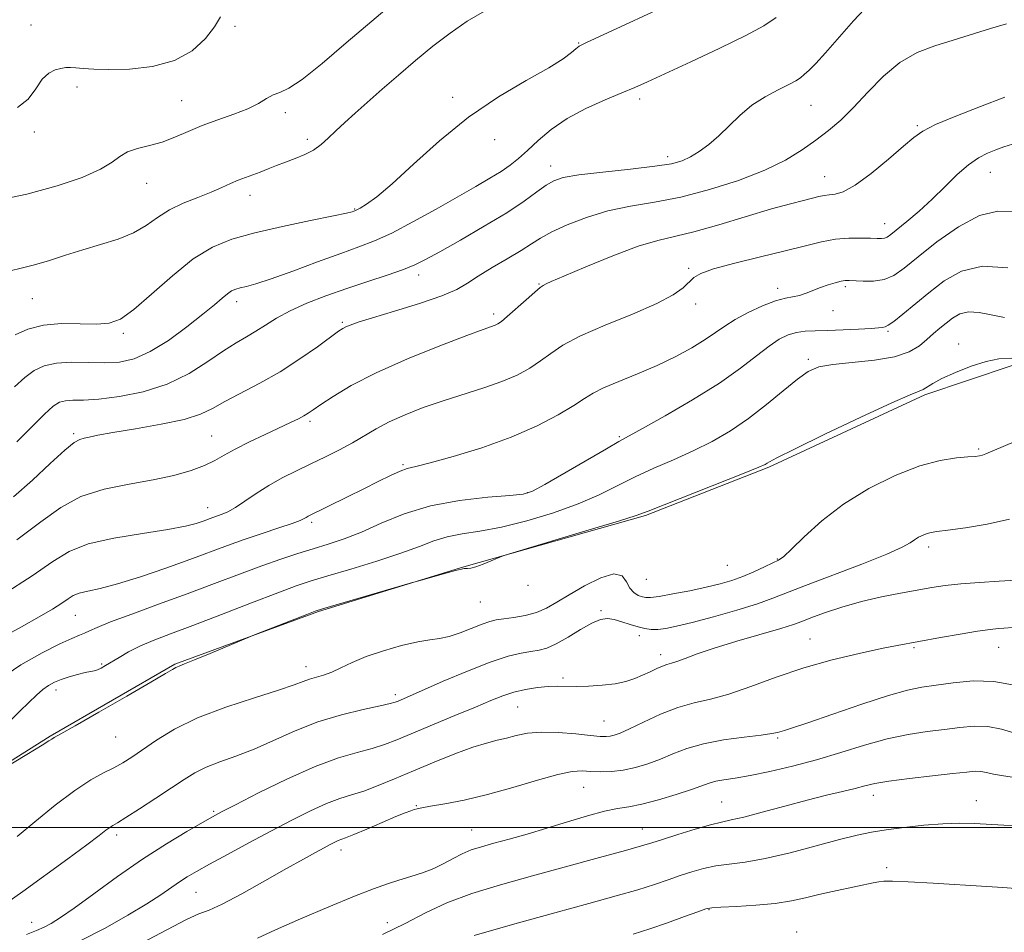
# Model space of a CAD drawing. Extents: x 2069800 to 2072700, y 329800 to 332700.
# Drawn here: x 2071518 to 2071743, y 331476 to 331685 of the extents above; entities that cross this region are included whole.
import ezdxf

# ---------------------------------------------------------------- set-up
doc = ezdxf.new("R2010")
doc.units = 0
doc.header["$MEASUREMENT"] = 0
for name, color, linetype, lineweight in [('32000', 7, 'Continuous', 0), ('DTM HARD BREAKLINE', 7, 'Continuous', 0), ('DTM SPOT ELEVATION', 2, 'Continuous', 13), ('INDEX CONTOUR', 41, 'Continuous', 13), ('INTERMEDIATE CONTOUR', 44, 'Continuous', 0)]:
    doc.layers.add(name, color=color, linetype=linetype, lineweight=lineweight)

msp = doc.modelspace()

# ---------------------------------------------------------------- linework, layer by layer
at = {"layer": '32000', "flags": 128}
msp.add_lwpolyline([(2070000, 331500), (2072500, 331500)], dxfattribs=at)
at = {"layer": 'DTM HARD BREAKLINE'}
msp.add_polyline3d([(2071843.749, 331568.462, 1264.095), (2071830.313, 331583.702, 1263.815), (2071814.203, 331593.198, 1263.745), (2071784.746, 331603.02, 1264.375), (2071767.017, 331607.219, 1264.235), (2071745.077, 331605.772, 1264.375), (2071725.12, 331599.059, 1264.235), (2071689.379, 331582.543, 1264.165), (2071661.178, 331571.465, 1264.165), (2071619.567, 331559.688, 1263.955), (2071586.278, 331549.444, 1264.095), (2071553.388, 331537.375, 1263.885), (2071524.849, 331520.92, 1263.885), (2071490.851, 331499.411, 1264.025), (2071465.32, 331481.738, 1263.815), (2071437.696, 331471.652, 1263.955), (2071421.802, 331464.169, 1263.885), (2071403.168, 331445.806, 1263.815), (2071394.007, 331426.847, 1263.675), (2071381.612, 331405.521, 1263.815)], dxfattribs=at)
at = {"layer": 'DTM SPOT ELEVATION'}
for p in [(2071520.47, 331683.77, 1238.9), (2071567.19, 331683.48, 1240.7), (2071645.87, 331679.72, 1245.9), (2071530.99, 331669.64, 1240.5), (2071554.95, 331666.48, 1241.1), (2071617.04, 331667.25, 1245.8), (2071659.83, 331666.86, 1248.4), (2071699.07, 331665.44, 1250.9), (2071578.72, 331663.74, 1242.4), (2071723.39, 331660.78, 1253.8), (2071521.24, 331659.32, 1240.2), (2071583.77, 331657.58, 1243.6), (2071626.63, 331657.5, 1246.4), (2071666.22, 331653.62, 1249.5), (2071639.49, 331651.5, 1249.4), (2071702.17, 331649.04, 1253.2), (2071740.1, 331650.03, 1256.83), (2071546.93, 331647.52, 1242.8), (2071570.64, 331644.75, 1244.6), (2071594.57, 331641.63, 1245.9), (2071715.93, 331638.26, 1255.3), (2071671.07, 331628.06, 1255.8), (2071609.2, 331626.56, 1250.5), (2071636.77, 331624.5, 1253.9), (2071691.42, 331623.47, 1257.5), (2071706.94, 331623.9, 1258.3), (2071520.77, 331621.08, 1244.9), (2071567.57, 331620.42, 1248.5), (2071672.62, 331619.88, 1256.4), (2071626.44, 331617.62, 1253.6), (2071704.07, 331618.33, 1258.8), (2071591.73, 331615.66, 1251.8), (2071541.62, 331613.16, 1246.3), (2071716.69, 331613.61, 1260.2), (2071732.88, 331610.75, 1263.4), (2071698.45, 331607.22, 1261.7), (2071584.34, 331593, 1254.3), (2071530.22, 331590.19, 1251.75), (2071561.82, 331589.62, 1253.1), (2071655.16, 331589.51, 1259.8), (2071737.43, 331586.64, 1265.8), (2071605.61, 331583.07, 1257.8), (2071634.18, 331576.66, 1259.9), (2071560.95, 331573.2, 1255.3), (2071584.76, 331569.9, 1258.3), (2071725.98, 331564.24, 1268.4), (2071691.36, 331561.51, 1265.9), (2071679.92, 331560.05, 1264.9), (2071661.34, 331556.82, 1264.8), (2071634.23, 331555.47, 1264.3), (2071623.33, 331551.62, 1264.9), (2071650.97, 331549.61, 1267.8), (2071530.59, 331548.55, 1258.9), (2071659.73, 331543.9, 1268.5), (2071698.85, 331543.16, 1271.2), (2071722.62, 331541.13, 1272.2), (2071742.05, 331541.24, 1272.8), (2071664.63, 331539.54, 1269.5), (2071536.68, 331537.44, 1261.8), (2071583.45, 331536.83, 1265.4), (2071642.24, 331534.24, 1269.7), (2071526.18, 331531.46, 1262.5), (2071603.86, 331530.42, 1267.6), (2071631.88, 331527.58, 1270.9), (2071651.7, 331524.36, 1271.1), (2071539.86, 331520.72, 1264.9), (2071691.45, 331520.48, 1274.2), (2071647, 331509.16, 1274.9), (2071713.29, 331507.3, 1278.6), (2071736.92, 331506.15, 1279.3), (2071608.66, 331504.98, 1273.9), (2071678.6, 331505.83, 1277.1), (2071562.32, 331503.65, 1269.8), (2071621.39, 331499.42, 1275.1), (2071660.45, 331499.62, 1277.2), (2071540.1, 331498.28, 1268.4), (2071591.43, 331494.83, 1274.5), (2071716.4, 331490.75, 1281.5), (2071558.22, 331485.12, 1272.9), (2071675.71, 331481.13, 1282.1), (2071520.65, 331478.26, 1269.3), (2071602.07, 331478.13, 1277.2), (2071695.77, 331476.01, 1283.3)]:
    msp.add_point(p, dxfattribs=at)
at = {"layer": 'INDEX CONTOUR'}
for points in [[(2071712.495, 331688.735, 1250), (2071708.798, 331684.724, 1250), (2071702.4, 331677.406, 1250), (2071700.2, 331675.01, 1250), (2071698.632, 331673.444, 1250), (2071697.516, 331672.432, 1250), (2071696.63, 331671.707, 1250), (2071695.595, 331671.034, 1250), (2071693.991, 331670.186, 1250), (2071691.546, 331668.977, 1250), (2071688.573, 331667.38, 1250), (2071685.533, 331665.406, 1250), (2071682.789, 331663.107, 1250), (2071677.972, 331658.386, 1250), (2071675.681, 331656.411, 1250), (2071673.489, 331654.804, 1250), (2071671.478, 331653.573, 1250), (2071669.584, 331652.695, 1250), (2071667.139, 331652.039, 1250), (2071663.325, 331651.445, 1250), (2071657.71, 331650.791, 1250), (2071651.409, 331650.104, 1250), (2071645.922, 331649.45, 1250), (2071642.345, 331648.849, 1250), (2071640.151, 331648.133, 1250), (2071638.41, 331647.094, 1250), (2071636.294, 331645.55, 1250), (2071633.395, 331643.459, 1250), (2071629.407, 331640.812, 1250), (2071624.256, 331637.69, 1250), (2071618.785, 331634.531, 1250), (2071614.068, 331631.865, 1250), (2071610.83, 331630.06, 1250), (2071608.392, 331628.844, 1250), (2071605.727, 331627.785, 1250), (2071602.053, 331626.533, 1250), (2071597.579, 331625.071, 1250), (2071592.758, 331623.464, 1250), (2071588.007, 331621.775, 1250), (2071583.605, 331620.047, 1250), (2071579.785, 331618.323, 1250), (2071576.705, 331616.646, 1250), (2071574.189, 331615.071, 1250), (2071571.979, 331613.658, 1250), (2071569.815, 331612.398, 1250), (2071567.429, 331611.023, 1250), (2071564.551, 331609.197, 1250), (2071560.96, 331606.73, 1250), (2071556.651, 331604.007, 1250), (2071551.67, 331601.558, 1250), (2071546.167, 331599.801, 1250), (2071540.715, 331598.702, 1250), (2071535.99, 331598.116, 1250), (2071532.503, 331597.888, 1250), (2071530.079, 331597.829, 1250), (2071528.38, 331597.741, 1250), (2071527.038, 331597.4, 1250), (2071525.587, 331596.478, 1250), (2071523.535, 331594.624, 1250), (2071520.59, 331591.688, 1250), (2071517.258, 331588.334, 1250)], [(2071563.877, 331685.656, 1240), (2071562.504, 331683.418, 1240), (2071560.409, 331680.693, 1240), (2071557.376, 331677.919, 1240), (2071553.32, 331675.648, 1240), (2071548.312, 331674.29, 1240), (2071543.036, 331673.696, 1240), (2071538.329, 331673.576, 1240), (2071534.837, 331673.672, 1240), (2071532.419, 331673.852, 1240), (2071530.741, 331674.018, 1240), (2071529.487, 331674.086, 1240), (2071528.418, 331674.038, 1240), (2071527.31, 331673.867, 1240), (2071525.996, 331673.525, 1240), (2071524.54, 331672.786, 1240), (2071523.06, 331671.372, 1240), (2071521.592, 331669.184, 1240), (2071519.832, 331666.787, 1240), (2071517.392, 331664.912, 1240)], [(2071744.104, 331628.191, 1260), (2071738.355, 331628.529, 1260), (2071733.525, 331627.402, 1260), (2071729.533, 331625.184, 1260), (2071726.056, 331622.481, 1260), (2071720.106, 331617.566, 1260), (2071718.011, 331615.909, 1260), (2071716.729, 331615.023, 1260), (2071716.055, 331614.691, 1260), (2071715.339, 331614.532, 1260), (2071714.537, 331614.41, 1260), (2071712.826, 331614.261, 1260), (2071709.939, 331614.097, 1260), (2071706.395, 331613.946, 1260), (2071702.912, 331613.835, 1260), (2071700.048, 331613.769, 1260), (2071697.729, 331613.652, 1260), (2071695.721, 331613.367, 1260), (2071693.799, 331612.793, 1260), (2071691.769, 331611.798, 1260), (2071689.442, 331610.248, 1260), (2071686.607, 331608.042, 1260), (2071682.936, 331605.205, 1260), (2071678.075, 331601.792, 1260), (2071671.955, 331597.959, 1260), (2071665.634, 331594.257, 1260), (2071660.456, 331591.336, 1260), (2071655.05, 331588.357, 1260), (2071652.214, 331586.744, 1260), (2071638.085, 331578.513, 1260), (2071635.314, 331577.017, 1260), (2071633.174, 331576.353, 1260), (2071630.115, 331576.036, 1260), (2071625.03, 331575.632, 1260), (2071618.589, 331574.901, 1260), (2071611.906, 331573.654, 1260), (2071605.894, 331571.802, 1260), (2071600.662, 331569.663, 1260), (2071596.116, 331567.655, 1260), (2071592.144, 331566.095, 1260), (2071588.543, 331564.884, 1260), (2071585.088, 331563.822, 1260), (2071581.554, 331562.723, 1260), (2071577.711, 331561.459, 1260), (2071573.326, 331559.918, 1260), (2071568.228, 331558.021, 1260), (2071562.485, 331555.842, 1260), (2071556.224, 331553.49, 1260), (2071549.687, 331551.093, 1260), (2071543.574, 331548.866, 1260), (2071538.699, 331547.043, 1260), (2071535.62, 331545.79, 1260), (2071533.875, 331544.991, 1260), (2071532.744, 331544.459, 1260), (2071531.554, 331543.989, 1260), (2071529.809, 331543.285, 1260), (2071527.06, 331542.034, 1260), (2071523.032, 331539.992, 1260), (2071518.161, 331537.205, 1260), (2071513.06, 331533.792, 1260)], [(2071746.064, 331556.609, 1270), (2071742.151, 331556.387, 1270), (2071737.641, 331556.113, 1270), (2071733.337, 331555.782, 1270), (2071729.81, 331555.387, 1270), (2071726.704, 331554.916, 1270), (2071719.537, 331553.675, 1270), (2071715.169, 331552.834, 1270), (2071710.605, 331551.767, 1270), (2071706.144, 331550.465, 1270), (2071702.163, 331549.121, 1270), (2071699.056, 331547.972, 1270), (2071696.966, 331547.167, 1270), (2071695.031, 331546.475, 1270), (2071692.138, 331545.571, 1270), (2071682.088, 331542.631, 1270), (2071676.918, 331541.051, 1270), (2071672.982, 331539.724, 1270), (2071670.23, 331538.703, 1270), (2071668.363, 331537.995, 1270), (2071667.08, 331537.578, 1270), (2071666.077, 331537.288, 1270), (2071665.045, 331536.932, 1270), (2071663.743, 331536.367, 1270), (2071662.198, 331535.641, 1270), (2071660.501, 331534.856, 1270), (2071658.699, 331534.101, 1270), (2071656.661, 331533.434, 1270), (2071654.208, 331532.904, 1270), (2071651.262, 331532.547, 1270), (2071648.151, 331532.348, 1270), (2071645.303, 331532.282, 1270), (2071641.008, 331532.339, 1270), (2071638.911, 331532.268, 1270), (2071636.43, 331532.012, 1270), (2071633.721, 331531.566, 1270), (2071631.046, 331530.946, 1270), (2071628.535, 331530.141, 1270), (2071625.773, 331529.053, 1270), (2071622.206, 331527.556, 1270), (2071617.53, 331525.606, 1270), (2071604.215, 331520.078, 1270), (2071601.372, 331518.98, 1270), (2071598.553, 331518.082, 1270), (2071595.154, 331517.178, 1270), (2071590.879, 331515.927, 1270), (2071585.505, 331513.952, 1270), (2071579.061, 331511.074, 1270), (2071572.568, 331507.89, 1270), (2071567.296, 331505.192, 1270), (2071564.078, 331503.52, 1270), (2071562.003, 331502.402, 1270), (2071559.721, 331501.116, 1270), (2071556.174, 331499.075, 1270), (2071551.474, 331496.248, 1270), (2071546.03, 331492.742, 1270), (2071540.283, 331488.748, 1270), (2071534.835, 331484.797, 1270), (2071530.328, 331481.503, 1270), (2071527.204, 331479.313, 1270), (2071525.106, 331477.994, 1270), (2071523.476, 331477.142, 1270), (2071521.766, 331476.384, 1270), (2071519.446, 331475.452, 1270)], [(2071750.064, 331500.207, 1280), (2071743.237, 331500.507, 1280), (2071736.392, 331500.849, 1280), (2071733.028, 331500.931, 1280), (2071729.267, 331500.829, 1280), (2071724.913, 331500.483, 1280), (2071720.388, 331499.971, 1280), (2071716.271, 331499.412, 1280), (2071712.899, 331498.867, 1280), (2071709.639, 331498.192, 1280), (2071705.618, 331497.185, 1280), (2071700.27, 331495.747, 1280), (2071694.266, 331494.168, 1280), (2071688.587, 331492.835, 1280), (2071683.987, 331492.026, 1280), (2071680.328, 331491.563, 1280), (2071677.249, 331491.159, 1280), (2071674.433, 331490.582, 1280), (2071671.748, 331489.829, 1280), (2071669.103, 331488.958, 1280), (2071666.372, 331488.005, 1280), (2071663.248, 331486.942, 1280), (2071659.381, 331485.724, 1280), (2071654.446, 331484.296, 1280), (2071648.201, 331482.567, 1280), (2071640.426, 331480.438, 1280), (2071631.217, 331477.89, 1280), (2071621.909, 331475.234, 1280)]]:
    msp.add_polyline3d(points, dxfattribs=at)
at = {"layer": 'INTERMEDIATE CONTOUR'}
for points in [[(2071604.034, 331689.345, 1242), (2071598.481, 331684.707, 1242), (2071592.648, 331679.705, 1242), (2071587.125, 331674.996, 1242), (2071582.578, 331671.359, 1242), (2071579.471, 331669.318, 1242), (2071577.442, 331668.376, 1242), (2071575.924, 331667.784, 1242), (2071574.401, 331666.94, 1242), (2071572.551, 331665.834, 1242), (2071570.103, 331664.601, 1242), (2071566.905, 331663.354, 1242), (2071563.281, 331662.086, 1242), (2071559.675, 331660.766, 1242), (2071556.423, 331659.391, 1242), (2071553.439, 331658.08, 1242), (2071550.531, 331656.979, 1242), (2071547.59, 331656.174, 1242), (2071544.829, 331655.503, 1242), (2071542.545, 331654.741, 1242), (2071540.846, 331653.705, 1242), (2071539.083, 331652.369, 1242), (2071536.425, 331650.749, 1242), (2071532.21, 331648.888, 1242), (2071526.499, 331646.941, 1242), (2071519.532, 331645.088, 1242), (2071511.727, 331643.412, 1242)], [(2071670.616, 331690.455, 1246), (2071647.51, 331679.717, 1246), (2071645.959, 331678.924, 1246), (2071645.2, 331678.356, 1246), (2071644.21, 331677.489, 1246), (2071642.331, 331676.091, 1246), (2071639.002, 331674.003, 1246), (2071633.881, 331671.091, 1246), (2071627.512, 331667.32, 1246), (2071620.658, 331662.679, 1246), (2071614.025, 331657.306, 1246), (2071608.066, 331651.929, 1246), (2071603.175, 331647.421, 1246), (2071599.636, 331644.433, 1246), (2071597.284, 331642.734, 1246), (2071595.843, 331641.867, 1246), (2071595.045, 331641.431, 1246), (2071594.647, 331641.235, 1246), (2071594.418, 331641.146, 1246), (2071594.019, 331641.024, 1246), (2071592.722, 331640.719, 1246), (2071589.698, 331640.077, 1246), (2071584.478, 331639.003, 1246), (2071578.033, 331637.642, 1246), (2071571.699, 331636.197, 1246), (2071566.473, 331634.756, 1246), (2071562.003, 331632.933, 1246), (2071557.614, 331630.223, 1246), (2071552.84, 331626.381, 1246), (2071548.091, 331622.167, 1246), (2071543.995, 331618.597, 1246), (2071540.942, 331616.443, 1246), (2071538.373, 331615.489, 1246), (2071535.495, 331615.276, 1246), (2071531.744, 331615.363, 1246), (2071527.488, 331615.404, 1246), (2071523.324, 331615.072, 1246), (2071519.748, 331614.147, 1246), (2071516.846, 331612.831, 1246)], [(2071624.318, 331686.957, 1244), (2071620.369, 331684.656, 1244), (2071616.42, 331681.965, 1244), (2071612.471, 331678.941, 1244), (2071608.525, 331675.694, 1244), (2071604.623, 331672.35, 1244), (2071600.908, 331669.094, 1244), (2071594.697, 331663.601, 1244), (2071592.297, 331661.458, 1244), (2071590.28, 331659.592, 1244), (2071588.546, 331657.916, 1244), (2071586.909, 331656.434, 1244), (2071585.155, 331655.168, 1244), (2071583.134, 331654.126, 1244), (2071580.948, 331653.24, 1244), (2071578.761, 331652.421, 1244), (2071576.703, 331651.607, 1244), (2071574.783, 331650.82, 1244), (2071572.974, 331650.107, 1244), (2071571.249, 331649.489, 1244), (2071569.57, 331648.9, 1244), (2071567.897, 331648.251, 1244), (2071566.158, 331647.468, 1244), (2071564.164, 331646.546, 1244), (2071561.695, 331645.497, 1244), (2071558.64, 331644.321, 1244), (2071555.318, 331642.985, 1244), (2071552.158, 331641.445, 1244), (2071549.439, 331639.697, 1244), (2071546.854, 331637.887, 1244), (2071543.949, 331636.197, 1244), (2071540.402, 331634.762, 1244), (2071536.414, 331633.504, 1244), (2071532.316, 331632.298, 1244), (2071528.39, 331631.059, 1244), (2071524.713, 331629.871, 1244), (2071521.31, 331628.864, 1244), (2071518.237, 331628.109, 1244), (2071515.668, 331627.46, 1244)], [(2071691.115, 331685.524, 1248), (2071688.285, 331683.646, 1248), (2071684.158, 331681.401, 1248), (2071678.218, 331678.494, 1248), (2071671.562, 331675.369, 1248), (2071661.656, 331670.806, 1248), (2071658.742, 331669.505, 1248), (2071655.782, 331668.258, 1248), (2071651.917, 331666.664, 1248), (2071647.505, 331664.69, 1248), (2071643.209, 331662.395, 1248), (2071639.56, 331659.871, 1248), (2071636.574, 331657.344, 1248), (2071634.132, 331655.075, 1248), (2071632.088, 331653.242, 1248), (2071630.171, 331651.71, 1248), (2071628.082, 331650.261, 1248), (2071625.535, 331648.688, 1248), (2071622.315, 331646.818, 1248), (2071613.228, 331641.639, 1248), (2071607.92, 331638.683, 1248), (2071603.063, 331636.135, 1248), (2071599.142, 331634.339, 1248), (2071595.542, 331632.953, 1248), (2071591.375, 331631.466, 1248), (2071586.078, 331629.527, 1248), (2071580.404, 331627.436, 1248), (2071575.429, 331625.654, 1248), (2071571.969, 331624.522, 1248), (2071569.79, 331623.913, 1248), (2071568.396, 331623.575, 1248), (2071567.345, 331623.282, 1248), (2071566.417, 331622.884, 1248), (2071565.446, 331622.25, 1248), (2071564.237, 331621.246, 1248), (2071562.484, 331619.723, 1248), (2071559.853, 331617.525, 1248), (2071556.172, 331614.633, 1248), (2071551.919, 331611.565, 1248), (2071547.736, 331608.978, 1248), (2071544.09, 331607.368, 1248), (2071540.754, 331606.603, 1248), (2071537.329, 331606.393, 1248), (2071533.553, 331606.454, 1248), (2071529.723, 331606.53, 1248), (2071526.276, 331606.37, 1248), (2071523.519, 331605.763, 1248), (2071521.233, 331604.653, 1248), (2071519.068, 331603.027, 1248), (2071516.71, 331600.918, 1248)], [(2071743.83, 331684.039, 1252), (2071740.18, 331683.034, 1252), (2071731.629, 331680.321, 1252), (2071727.393, 331679.018, 1252), (2071723.328, 331677.472, 1252), (2071719.417, 331675.239, 1252), (2071715.655, 331672.056, 1252), (2071712.099, 331668.385, 1252), (2071708.825, 331664.87, 1252), (2071705.857, 331661.995, 1252), (2071703.039, 331659.617, 1252), (2071700.169, 331657.431, 1252), (2071697.016, 331655.19, 1252), (2071693.235, 331652.877, 1252), (2071688.457, 331650.529, 1252), (2071682.487, 331648.211, 1252), (2071675.847, 331646.101, 1252), (2071669.235, 331644.402, 1252), (2071663.201, 331643.223, 1252), (2071657.705, 331642.286, 1252), (2071652.557, 331641.215, 1252), (2071647.655, 331639.744, 1252), (2071643.255, 331638.048, 1252), (2071639.698, 331636.406, 1252), (2071637.15, 331635.011, 1252), (2071635.056, 331633.686, 1252), (2071632.68, 331632.165, 1252), (2071629.527, 331630.275, 1252), (2071626.032, 331628.216, 1252), (2071622.866, 331626.283, 1252), (2071620.423, 331624.681, 1252), (2071617.976, 331623.251, 1252), (2071614.52, 331621.744, 1252), (2071609.443, 331620.001, 1252), (2071603.71, 331618.228, 1252), (2071598.68, 331616.72, 1252), (2071595.386, 331615.696, 1252), (2071593.554, 331615.068, 1252), (2071592.583, 331614.67, 1252), (2071591.88, 331614.303, 1252), (2071590.892, 331613.636, 1252), (2071586.037, 331610.085, 1252), (2071582.045, 331607.293, 1252), (2071577.516, 331604.388, 1252), (2071572.867, 331601.75, 1252), (2071564.837, 331597.54, 1252), (2071562.024, 331595.965, 1252), (2071559.28, 331594.645, 1252), (2071555.579, 331593.464, 1252), (2071550.294, 331592.338, 1252), (2071544.383, 331591.312, 1252), (2071539.204, 331590.46, 1252), (2071535.78, 331589.837, 1252), (2071533.805, 331589.412, 1252), (2071532.64, 331589.132, 1252), (2071531.668, 331588.862, 1252), (2071530.361, 331588.135, 1252), (2071528.214, 331586.404, 1252), (2071524.897, 331583.343, 1252), (2071520.785, 331579.517, 1252), (2071516.432, 331575.717, 1252)], [(2071743.451, 331667.277, 1254), (2071737.847, 331665.106, 1254), (2071732.206, 331662.899, 1254), (2071727.574, 331660.978, 1254), (2071724.627, 331659.51, 1254), (2071722.572, 331658.054, 1254), (2071720.248, 331656.019, 1254), (2071716.829, 331653.056, 1254), (2071712.845, 331649.792, 1254), (2071709.16, 331647.101, 1254), (2071706.443, 331645.624, 1254), (2071704.568, 331645.074, 1254), (2071703.209, 331644.934, 1254), (2071702.059, 331644.772, 1254), (2071700.859, 331644.504, 1254), (2071699.367, 331644.135, 1254), (2071697.314, 331643.639, 1254), (2071694.336, 331642.872, 1254), (2071690.043, 331641.664, 1254), (2071677.99, 331638.057, 1254), (2071672.254, 331636.448, 1254), (2071663.987, 331634.472, 1254), (2071659.501, 331633.11, 1254), (2071653.665, 331630.933, 1254), (2071647.494, 331628.426, 1254), (2071642.449, 331626.286, 1254), (2071639.595, 331625.037, 1254), (2071638.434, 331624.497, 1254), (2071637.745, 331624.13, 1254), (2071637.073, 331623.663, 1254), (2071635.804, 331622.625, 1254), (2071633.819, 331620.872, 1254), (2071629.531, 331617.025, 1254), (2071628.199, 331615.906, 1254), (2071627.376, 331615.332, 1254), (2071626.746, 331615.036, 1254), (2071624.032, 331614.07, 1254), (2071620.263, 331612.675, 1254), (2071614.1, 331610.316, 1254), (2071606.669, 331607.319, 1254), (2071599.493, 331604.148, 1254), (2071593.808, 331601.218, 1254), (2071589.676, 331598.73, 1254), (2071586.867, 331596.834, 1254), (2071585.109, 331595.61, 1254), (2071583.969, 331594.846, 1254), (2071582.971, 331594.258, 1254), (2071581.686, 331593.594, 1254), (2071579.876, 331592.722, 1254), (2071574.054, 331590.006, 1254), (2071570.471, 331588.297, 1254), (2071567.223, 331586.648, 1254), (2071564.727, 331585.235, 1254), (2071562.592, 331584.012, 1254), (2071560.224, 331582.873, 1254), (2071557.127, 331581.741, 1254), (2071553.198, 331580.638, 1254), (2071548.431, 331579.613, 1254), (2071542.925, 331578.652, 1254), (2071537.199, 331577.488, 1254), (2071531.875, 331575.79, 1254), (2071527.306, 331573.292, 1254), (2071522.763, 331569.968, 1254), (2071517.249, 331565.862, 1254)], [(2071745.228, 331656.515, 1256), (2071743.185, 331655.905, 1256), (2071741.368, 331655.208, 1256), (2071739.475, 331654.434, 1256), (2071737.404, 331653.381, 1256), (2071735.106, 331651.798, 1256), (2071732.548, 331649.526, 1256), (2071729.765, 331646.789, 1256), (2071726.812, 331643.906, 1256), (2071723.789, 331641.176, 1256), (2071720.993, 331638.807, 1256), (2071717.344, 331635.836, 1256), (2071716.5, 331635.226, 1256), (2071715.897, 331634.958, 1256), (2071715.219, 331634.861, 1256), (2071714.225, 331634.868, 1256), (2071712.693, 331634.936, 1256), (2071710.477, 331635.007, 1256), (2071707.733, 331634.972, 1256), (2071704.693, 331634.708, 1256), (2071701.481, 331634.119, 1256), (2071697.776, 331633.22, 1256), (2071693.155, 331632.053, 1256), (2071687.46, 331630.683, 1256), (2071681.604, 331629.262, 1256), (2071676.769, 331627.966, 1256), (2071673.801, 331626.908, 1256), (2071672.195, 331625.954, 1256), (2071669.763, 331623.614, 1256), (2071667.502, 331621.984, 1256), (2071663.74, 331619.976, 1256), (2071658.205, 331617.591, 1256), (2071651.935, 331615.041, 1256), (2071646.284, 331612.59, 1256), (2071642.261, 331610.442, 1256), (2071639.468, 331608.558, 1256), (2071637.156, 331606.836, 1256), (2071634.674, 331605.197, 1256), (2071631.767, 331603.623, 1256), (2071628.275, 331602.113, 1256), (2071624.118, 331600.66, 1256), (2071614.831, 331597.729, 1256), (2071610.299, 331596.159, 1256), (2071606.132, 331594.536, 1256), (2071602.499, 331592.907, 1256), (2071599.479, 331591.306, 1256), (2071594.108, 331588.123, 1256), (2071591.122, 331586.499, 1256), (2071587.894, 331584.866, 1256), (2071584.56, 331583.255, 1256), (2071581.24, 331581.674, 1256), (2071578.004, 331580.064, 1256), (2071574.913, 331578.35, 1256), (2071572.028, 331576.508, 1256), (2071569.445, 331574.734, 1256), (2071567.267, 331573.275, 1256), (2071565.557, 331572.307, 1256), (2071564.219, 331571.719, 1256), (2071562.117, 331570.965, 1256), (2071559.892, 331570.139, 1256), (2071558.321, 331569.608, 1256), (2071555.838, 331568.972, 1256), (2071551.827, 331568.223, 1256), (2071546.005, 331567.345, 1256), (2071539.442, 331566.272, 1256), (2071533.542, 331564.936, 1256), (2071529.224, 331563.228, 1256), (2071525.464, 331560.889, 1256), (2071520.751, 331557.626, 1256), (2071514.105, 331553.347, 1256)], [(2071745.539, 331641.037, 1258), (2071741.817, 331641.189, 1258), (2071737.616, 331640.197, 1258), (2071732.789, 331637.605, 1258), (2071727.873, 331634.104, 1258), (2071723.581, 331630.679, 1258), (2071720.409, 331628.121, 1258), (2071718.005, 331626.458, 1258), (2071715.802, 331625.523, 1258), (2071713.396, 331625.144, 1258), (2071711.017, 331625.117, 1258), (2071707.781, 331625.309, 1258), (2071706.882, 331625.278, 1258), (2071705.933, 331625.099, 1258), (2071704.602, 331624.745, 1258), (2071702.974, 331624.245, 1258), (2071701.237, 331623.638, 1258), (2071697.941, 331622.351, 1258), (2071696.42, 331621.874, 1258), (2071693.219, 331621.263, 1258), (2071690.955, 331620.616, 1258), (2071687.971, 331619.447, 1258), (2071684.686, 331617.929, 1258), (2071681.667, 331616.326, 1258), (2071679.294, 331614.83, 1258), (2071677.206, 331613.352, 1258), (2071674.852, 331611.731, 1258), (2071671.802, 331609.86, 1258), (2071668.091, 331607.83, 1258), (2071663.873, 331605.787, 1258), (2071659.37, 331603.864, 1258), (2071655.08, 331602.135, 1258), (2071651.571, 331600.666, 1258), (2071649.164, 331599.452, 1258), (2071647.201, 331598.223, 1258), (2071644.78, 331596.646, 1258), (2071641.172, 331594.495, 1258), (2071636.341, 331591.965, 1258), (2071630.423, 331589.364, 1258), (2071623.717, 331586.972, 1258), (2071617.166, 331584.973, 1258), (2071611.872, 331583.528, 1258), (2071608.584, 331582.699, 1258), (2071606.628, 331582.184, 1258), (2071604.976, 331581.584, 1258), (2071602.788, 331580.582, 1258), (2071599.976, 331579.196, 1258), (2071596.645, 331577.525, 1258), (2071592.974, 331575.698, 1258), (2071583.948, 331571.26, 1258), (2071583.476, 331571.002, 1258), (2071583.018, 331570.736, 1258), (2071582.11, 331570.324, 1258), (2071580.28, 331569.644, 1258), (2071577.227, 331568.618, 1258), (2071573.372, 331567.344, 1258), (2071569.309, 331565.965, 1258), (2071565.451, 331564.58, 1258), (2071556.865, 331561.392, 1258), (2071551.348, 331559.405, 1258), (2071545.544, 331557.41, 1258), (2071540.306, 331555.762, 1258), (2071536.3, 331554.712, 1258), (2071533.453, 331554.091, 1258), (2071531.506, 331553.635, 1258), (2071530.166, 331553.105, 1258), (2071528.999, 331552.379, 1258), (2071527.536, 331551.367, 1258), (2071525.371, 331549.985, 1258), (2071522.338, 331548.189, 1258), (2071518.335, 331545.942, 1258), (2071513.396, 331543.253, 1258)], [(2071743.342, 331616.8, 1262), (2071740.335, 331617.401, 1262), (2071737.557, 331617.929, 1262), (2071735.134, 331618.071, 1262), (2071733.143, 331617.605, 1262), (2071731.482, 331616.677, 1262), (2071730.003, 331615.523, 1262), (2071728.574, 331614.334, 1262), (2071727.124, 331613.102, 1262), (2071725.598, 331611.771, 1262), (2071723.873, 331610.33, 1262), (2071721.559, 331608.935, 1262), (2071718.201, 331607.788, 1262), (2071713.593, 331607.022, 1262), (2071704.037, 331606.059, 1262), (2071700.855, 331605.46, 1262), (2071698.442, 331604.433, 1262), (2071695.949, 331602.679, 1262), (2071692.721, 331600.033, 1262), (2071688.886, 331596.863, 1262), (2071684.763, 331593.671, 1262), (2071680.611, 331590.856, 1262), (2071676.414, 331588.411, 1262), (2071672.088, 331586.227, 1262), (2071667.596, 331584.201, 1262), (2071663.092, 331582.249, 1262), (2071658.775, 331580.294, 1262), (2071650.567, 331576.206, 1262), (2071645.783, 331574.116, 1262), (2071640.078, 331572.063, 1262), (2071633.967, 331570.218, 1262), (2071628.176, 331568.783, 1262), (2071623.273, 331567.87, 1262), (2071619.209, 331567.245, 1262), (2071615.78, 331566.591, 1262), (2071612.704, 331565.646, 1262), (2071609.39, 331564.375, 1262), (2071605.166, 331562.805, 1262), (2071599.665, 331560.998, 1262), (2071593.715, 331559.18, 1262), (2071588.449, 331557.613, 1262), (2071584.585, 331556.44, 1262), (2071581.2, 331555.309, 1262), (2071576.959, 331553.749, 1262), (2071570.965, 331551.453, 1262), (2071564.062, 331548.786, 1262), (2071557.534, 331546.278, 1262), (2071552.381, 331544.332, 1262), (2071548.474, 331542.827, 1262), (2071545.4, 331541.513, 1262), (2071542.816, 331540.202, 1262), (2071540.653, 331538.947, 1262), (2071537.561, 331537.044, 1262), (2071536.524, 331536.469, 1262), (2071535.69, 331536.098, 1262), (2071534.936, 331535.875, 1262), (2071532.843, 331535.436, 1262), (2071531.158, 331535.012, 1262), (2071529.232, 331534.462, 1262), (2071527.382, 331533.857, 1262), (2071525.84, 331533.236, 1262), (2071524.502, 331532.508, 1262), (2071523.179, 331531.548, 1262), (2071521.7, 331530.255, 1262), (2071519.979, 331528.602, 1262), (2071517.95, 331526.582, 1262), (2071515.55, 331524.216, 1262)], [(2071745.008, 331607.499, 1264), (2071742.098, 331607.311, 1264), (2071739.194, 331606.745, 1264), (2071735.736, 331605.646, 1264), (2071732.134, 331604.236, 1264), (2071729.038, 331602.832, 1264), (2071726.931, 331601.692, 1264), (2071724.745, 331600.298, 1264), (2071723.813, 331599.896, 1264), (2071721.797, 331599.092, 1264), (2071717.534, 331597.227, 1264), (2071710.441, 331593.933, 1264), (2071702.249, 331590.035, 1264), (2071695.269, 331586.655, 1264), (2071691.231, 331584.64, 1264), (2071689.54, 331583.73, 1264), (2071689.027, 331583.391, 1264), (2071688.551, 331583.113, 1264), (2071687.104, 331582.485, 1264), (2071683.719, 331581.118, 1264), (2071661.787, 331572.434, 1264), (2071659.046, 331571.446, 1264), (2071654.995, 331570.17, 1264), (2071648.256, 331568.13, 1264), (2071630.003, 331562.66, 1264), (2071628.333, 331562.118, 1264), (2071627.316, 331561.699, 1264), (2071625.836, 331561.055, 1264), (2071624.032, 331560.302, 1264), (2071622.358, 331559.678, 1264), (2071621.17, 331559.352, 1264), (2071620.424, 331559.261, 1264), (2071619.626, 331559.286, 1264), (2071619.005, 331559.172, 1264), (2071617.684, 331558.834, 1264), (2071615.436, 331558.222, 1264), (2071609.246, 331556.499, 1264), (2071607.815, 331556.087, 1264), (2071587.186, 331550.041, 1264), (2071585.516, 331549.489, 1264), (2071583.612, 331548.761, 1264), (2071572.023, 331544.225, 1264), (2071570.713, 331543.691, 1264), (2071561.489, 331539.808, 1264), (2071557.939, 331538.34, 1264), (2071555.642, 331537.423, 1264), (2071554.368, 331536.931, 1264), (2071553.629, 331536.616, 1264), (2071552.867, 331536.196, 1264), (2071551.261, 331535.235, 1264), (2071547.923, 331533.261, 1264), (2071542.404, 331530.051, 1264), (2071536.024, 331526.372, 1264), (2071530.549, 331523.237, 1264), (2071527.296, 331521.402, 1264), (2071525.816, 331520.58, 1264), (2071525.214, 331520.23, 1264), (2071524.589, 331519.807, 1264), (2071523.013, 331518.793, 1264), (2071519.549, 331516.671, 1264), (2071513.741, 331513.199, 1264)], [(2071747.541, 331589.169, 1266), (2071739.121, 331585.586, 1266), (2071738.303, 331585.282, 1266), (2071737.609, 331585.104, 1266), (2071736.626, 331584.976, 1266), (2071734.974, 331584.851, 1266), (2071732.338, 331584.637, 1266), (2071728.661, 331584.057, 1266), (2071723.954, 331582.791, 1266), (2071718.33, 331580.605, 1266), (2071712.313, 331577.624, 1266), (2071706.53, 331574.062, 1266), (2071701.526, 331570.196, 1266), (2071697.513, 331566.55, 1266), (2071694.62, 331563.709, 1266), (2071692.842, 331562.064, 1266), (2071691.638, 331561.215, 1266), (2071690.329, 331560.563, 1266), (2071688.403, 331559.644, 1266), (2071686.005, 331558.537, 1266), (2071683.444, 331557.452, 1266), (2071680.926, 331556.548, 1266), (2071678.242, 331555.772, 1266), (2071675.077, 331555.015, 1266), (2071671.295, 331554.213, 1266), (2071667.459, 331553.462, 1266), (2071664.3, 331552.901, 1266), (2071662.34, 331552.635, 1266), (2071661.239, 331552.628, 1266), (2071660.441, 331552.811, 1266), (2071659.513, 331553.151, 1266), (2071658.508, 331553.764, 1266), (2071657.602, 331554.801, 1266), (2071656.847, 331556.27, 1266), (2071655.812, 331557.592, 1266), (2071653.942, 331558.048, 1266), (2071650.903, 331557.148, 1266), (2071647.236, 331555.334, 1266), (2071643.704, 331553.286, 1266), (2071640.867, 331551.557, 1266), (2071638.499, 331550.223, 1266), (2071636.172, 331549.234, 1266), (2071633.59, 331548.541, 1266), (2071630.984, 331548.073, 1266), (2071628.717, 331547.758, 1266), (2071627.012, 331547.508, 1266), (2071625.526, 331547.171, 1266), (2071623.775, 331546.578, 1266), (2071618.763, 331544.591, 1266), (2071616.207, 331543.735, 1266), (2071614.026, 331543.273, 1266), (2071611.825, 331542.981, 1266), (2071609.042, 331542.526, 1266), (2071605.324, 331541.661, 1266), (2071601.144, 331540.47, 1266), (2071597.184, 331539.128, 1266), (2071593.973, 331537.789, 1266), (2071591.427, 331536.572, 1266), (2071589.313, 331535.582, 1266), (2071587.434, 331534.885, 1266), (2071584.248, 331533.938, 1266), (2071582.794, 331533.407, 1266), (2071580.699, 331532.628, 1266), (2071577.139, 331531.433, 1266), (2071571.633, 331529.708, 1266), (2071565.058, 331527.543, 1266), (2071558.633, 331525.076, 1266), (2071553.338, 331522.468, 1266), (2071549.204, 331519.946, 1266), (2071543.56, 331516.071, 1266), (2071541.485, 331514.767, 1266), (2071539.439, 331513.645, 1266), (2071537.086, 331512.475, 1266), (2071534.18, 331510.887, 1266), (2071530.501, 331508.479, 1266), (2071526, 331505.053, 1266), (2071521.322, 331501.241, 1266), (2071517.282, 331497.883, 1266)], [(2071744.476, 331570.565, 1268), (2071739.377, 331569.45, 1268), (2071734.411, 331568.625, 1268), (2071730.395, 331568.073, 1268), (2071727.904, 331567.757, 1268), (2071726.535, 331567.558, 1268), (2071725.642, 331567.332, 1268), (2071724.704, 331566.967, 1268), (2071723.702, 331566.471, 1268), (2071722.738, 331565.877, 1268), (2071721.744, 331565.174, 1268), (2071719.956, 331564.156, 1268), (2071716.436, 331562.57, 1268), (2071710.679, 331560.293, 1268), (2071697.831, 331555.417, 1268), (2071690.345, 331552.467, 1268), (2071686.814, 331551.237, 1268), (2071682.062, 331549.78, 1268), (2071676.737, 331548.26, 1268), (2071671.88, 331546.951, 1268), (2071668.29, 331546.063, 1268), (2071665.794, 331545.56, 1268), (2071663.981, 331545.348, 1268), (2071662.47, 331545.35, 1268), (2071661.033, 331545.546, 1268), (2071659.474, 331545.936, 1268), (2071657.668, 331546.495, 1268), (2071655.764, 331547.097, 1268), (2071653.982, 331547.592, 1268), (2071652.439, 331547.825, 1268), (2071650.869, 331547.624, 1268), (2071648.899, 331546.812, 1268), (2071646.304, 331545.327, 1268), (2071643.424, 331543.559, 1268), (2071640.745, 331542.015, 1268), (2071638.608, 331541.066, 1268), (2071636.794, 331540.579, 1268), (2071634.939, 331540.284, 1268), (2071632.687, 331539.915, 1268), (2071629.697, 331539.202, 1268), (2071625.632, 331537.878, 1268), (2071620.398, 331535.815, 1268), (2071614.868, 331533.456, 1268), (2071607.098, 331530.046, 1268), (2071604.509, 331528.942, 1268), (2071603.824, 331528.676, 1268), (2071602.686, 331528.359, 1268), (2071600.409, 331527.844, 1268), (2071596.544, 331527.004, 1268), (2071591.563, 331525.785, 1268), (2071586.171, 331524.15, 1268), (2071580.96, 331522.12, 1268), (2071571.531, 331517.94, 1268), (2071567.381, 331516.328, 1268), (2071563.698, 331515.009, 1268), (2071560.574, 331513.799, 1268), (2071557.993, 331512.517, 1268), (2071555.532, 331510.996, 1268), (2071552.659, 331509.073, 1268), (2071549.064, 331506.697, 1268), (2071545.312, 331504.259, 1268), (2071542.186, 331502.264, 1268), (2071540.249, 331501.068, 1268), (2071539.195, 331500.434, 1268), (2071538.5, 331499.98, 1268), (2071537.637, 331499.327, 1268), (2071536.065, 331498.117, 1268), (2071533.242, 331495.999, 1268), (2071528.875, 331492.793, 1268), (2071518.621, 331485.342, 1268), (2071514.411, 331482.32, 1268)], [(2071745.282, 331545.747, 1272), (2071743.198, 331545.631, 1272), (2071741.991, 331545.551, 1272), (2071740.086, 331545.357, 1272), (2071737.183, 331544.947, 1272), (2071733.18, 331544.27, 1272), (2071728.732, 331543.466, 1272), (2071718.787, 331541.642, 1272), (2071715.19, 331540.934, 1272), (2071710.095, 331539.863, 1272), (2071703.923, 331538.402, 1272), (2071697.378, 331536.564, 1272), (2071691.083, 331534.421, 1272), (2071685.317, 331532.285, 1272), (2071680.281, 331530.528, 1272), (2071676.059, 331529.382, 1272), (2071672.312, 331528.517, 1272), (2071668.589, 331527.464, 1272), (2071664.606, 331525.906, 1272), (2071660.74, 331524.13, 1272), (2071657.526, 331522.581, 1272), (2071655.353, 331521.592, 1272), (2071653.989, 331521.083, 1272), (2071653.048, 331520.863, 1272), (2071652.131, 331520.783, 1272), (2071650.791, 331520.833, 1272), (2071648.563, 331521.044, 1272), (2071645.185, 331521.404, 1272), (2071641.19, 331521.739, 1272), (2071637.312, 331521.837, 1272), (2071634.121, 331521.553, 1272), (2071631.538, 331521.019, 1272), (2071629.322, 331520.438, 1272), (2071627.203, 331519.935, 1272), (2071624.782, 331519.323, 1272), (2071621.635, 331518.339, 1272), (2071617.499, 331516.807, 1272), (2071612.774, 331514.915, 1272), (2071608.025, 331512.938, 1272), (2071603.722, 331511.117, 1272), (2071599.95, 331509.554, 1272), (2071596.697, 331508.32, 1272), (2071593.887, 331507.415, 1272), (2071591.172, 331506.572, 1272), (2071588.138, 331505.453, 1272), (2071584.461, 331503.802, 1272), (2071580.176, 331501.663, 1272), (2071575.405, 331499.159, 1272), (2071570.345, 331496.446, 1272), (2071565.481, 331493.804, 1272), (2071561.364, 331491.545, 1272), (2071558.378, 331489.884, 1272), (2071556.226, 331488.628, 1272), (2071554.437, 331487.485, 1272), (2071550.201, 331484.573, 1272), (2071546.993, 331482.489, 1272), (2071542.674, 331479.868, 1272), (2071537.428, 331476.926, 1272), (2071531.551, 331473.95, 1272)], [(2071745.618, 331532.574, 1274), (2071740.945, 331533.431, 1274), (2071736.157, 331533.546, 1274), (2071731.617, 331533.137, 1274), (2071727.68, 331532.571, 1274), (2071724.469, 331532.086, 1274), (2071721.185, 331531.426, 1274), (2071716.799, 331530.211, 1274), (2071710.713, 331528.228, 1274), (2071704.051, 331525.937, 1274), (2071698.368, 331523.965, 1274), (2071694.825, 331522.78, 1274), (2071693.008, 331522.222, 1274), (2071691.35, 331521.745, 1274), (2071690.081, 331521.474, 1274), (2071687.68, 331521.123, 1274), (2071683.784, 331520.656, 1274), (2071679.061, 331520.022, 1274), (2071674.436, 331519.169, 1274), (2071670.619, 331518.075, 1274), (2071667.46, 331516.848, 1274), (2071664.595, 331515.632, 1274), (2071661.73, 331514.555, 1274), (2071658.857, 331513.689, 1274), (2071656.042, 331513.093, 1274), (2071653.352, 331512.801, 1274), (2071650.862, 331512.743, 1274), (2071648.652, 331512.824, 1274), (2071646.675, 331512.917, 1274), (2071644.385, 331512.777, 1274), (2071641.107, 331512.129, 1274), (2071636.404, 331510.813, 1274), (2071630.781, 331509.13, 1274), (2071624.977, 331507.5, 1274), (2071619.662, 331506.257, 1274), (2071615.207, 331505.398, 1274), (2071611.914, 331504.838, 1274), (2071609.942, 331504.492, 1274), (2071608.892, 331504.269, 1274), (2071608.225, 331504.078, 1274), (2071607.433, 331503.817, 1274), (2071606.138, 331503.331, 1274), (2071603.991, 331502.455, 1274), (2071600.845, 331501.116, 1274), (2071597.348, 331499.615, 1274), (2071594.35, 331498.344, 1274), (2071592.475, 331497.59, 1274), (2071590.772, 331496.955, 1274), (2071590.012, 331496.611, 1274), (2071588.983, 331496.089, 1274), (2071587.563, 331495.334, 1274), (2071585.602, 331494.27, 1274), (2071582.844, 331492.739, 1274), (2071579.005, 331490.565, 1274), (2071574.029, 331487.718, 1274), (2071568.761, 331484.753, 1274), (2071564.275, 331482.378, 1274), (2071561.268, 331481.041, 1274), (2071558.933, 331480.162, 1274), (2071556.086, 331478.906, 1274), (2071545.775, 331473.497, 1274)], [(2071745.722, 331521.581, 1276), (2071742.705, 331522.465, 1276), (2071739.576, 331523.077, 1276), (2071736.432, 331523.184, 1276), (2071733.164, 331522.904, 1276), (2071729.616, 331522.44, 1276), (2071725.659, 331521.934, 1276), (2071721.281, 331521.273, 1276), (2071716.497, 331520.278, 1276), (2071711.341, 331518.846, 1276), (2071705.918, 331517.156, 1276), (2071700.349, 331515.464, 1276), (2071694.799, 331513.984, 1276), (2071689.604, 331512.784, 1276), (2071685.144, 331511.891, 1276), (2071681.695, 331511.305, 1276), (2071679.135, 331510.914, 1276), (2071677.242, 331510.575, 1276), (2071675.731, 331510.156, 1276), (2071671.663, 331508.684, 1276), (2071668.154, 331507.516, 1276), (2071664.111, 331506.286, 1276), (2071660.336, 331505.295, 1276), (2071657.378, 331504.731, 1276), (2071654.763, 331504.334, 1276), (2071651.765, 331503.73, 1276), (2071647.852, 331502.653, 1276), (2071643.296, 331501.253, 1276), (2071638.553, 331499.782, 1276), (2071634.042, 331498.453, 1276), (2071629.962, 331497.311, 1276), (2071626.464, 331496.358, 1276), (2071623.63, 331495.57, 1276), (2071621.288, 331494.822, 1276), (2071619.199, 331493.965, 1276), (2071617.146, 331492.897, 1276), (2071615.006, 331491.716, 1276), (2071612.681, 331490.572, 1276), (2071610.112, 331489.577, 1276), (2071607.407, 331488.708, 1276), (2071604.719, 331487.904, 1276), (2071602.063, 331487.068, 1276), (2071598.897, 331485.947, 1276), (2071594.543, 331484.251, 1276), (2071588.652, 331481.824, 1276), (2071582.182, 331479.066, 1276), (2071576.417, 331476.513, 1276), (2071572.306, 331474.597, 1276)], [(2071746.167, 331511.381, 1278), (2071743.122, 331511.765, 1278), (2071740.875, 331512.189, 1278), (2071739.26, 331512.573, 1278), (2071737.966, 331512.818, 1278), (2071736.635, 331512.851, 1278), (2071734.703, 331512.675, 1278), (2071731.553, 331512.311, 1278), (2071726.874, 331511.792, 1278), (2071721.579, 331511.192, 1278), (2071716.879, 331510.59, 1278), (2071713.641, 331510.042, 1278), (2071711.349, 331509.51, 1278), (2071709.138, 331508.929, 1278), (2071706.285, 331508.235, 1278), (2071702.637, 331507.361, 1278), (2071698.177, 331506.241, 1278), (2071693.036, 331504.867, 1278), (2071687.909, 331503.471, 1278), (2071683.644, 331502.35, 1278), (2071680.769, 331501.685, 1278), (2071678.58, 331501.224, 1278), (2071676.059, 331500.606, 1278), (2071672.514, 331499.585, 1278), (2071668.545, 331498.36, 1278), (2071665.076, 331497.255, 1278), (2071662.649, 331496.469, 1278), (2071660.279, 331495.741, 1278), (2071656.6, 331494.696, 1278), (2071650.662, 331493.069, 1278), (2071635.285, 331488.893, 1278), (2071627.931, 331486.852, 1278), (2071621.369, 331484.847, 1278), (2071615.671, 331482.74, 1278), (2071610.78, 331480.432, 1278), (2071606.111, 331477.979, 1278), (2071600.948, 331475.477, 1278)], [(2071745.84, 331486.025, 1282), (2071742.994, 331486.205, 1282), (2071739.276, 331486.425, 1282), (2071727.005, 331487.197, 1282), (2071721.294, 331487.534, 1282), (2071717.7, 331487.693, 1282), (2071715.754, 331487.683, 1282), (2071714.551, 331487.539, 1282), (2071713.31, 331487.293, 1282), (2071709.681, 331486.495, 1282), (2071704.01, 331485.302, 1282), (2071700.884, 331484.596, 1282), (2071697.831, 331483.855, 1282), (2071694.602, 331483.148, 1282), (2071690.844, 331482.557, 1282), (2071686.409, 331482.141, 1282), (2071681.978, 331481.874, 1282), (2071678.44, 331481.711, 1282), (2071676.352, 331481.58, 1282), (2071674.949, 331481.299, 1282), (2071673.13, 331480.661, 1282), (2071670.095, 331479.542, 1282), (2071666.216, 331478.143, 1282), (2071662.163, 331476.752, 1282), (2071658.305, 331475.545, 1282)]]:
    msp.add_polyline3d(points, dxfattribs=at)

doc.saveas('drawing.dxf')
